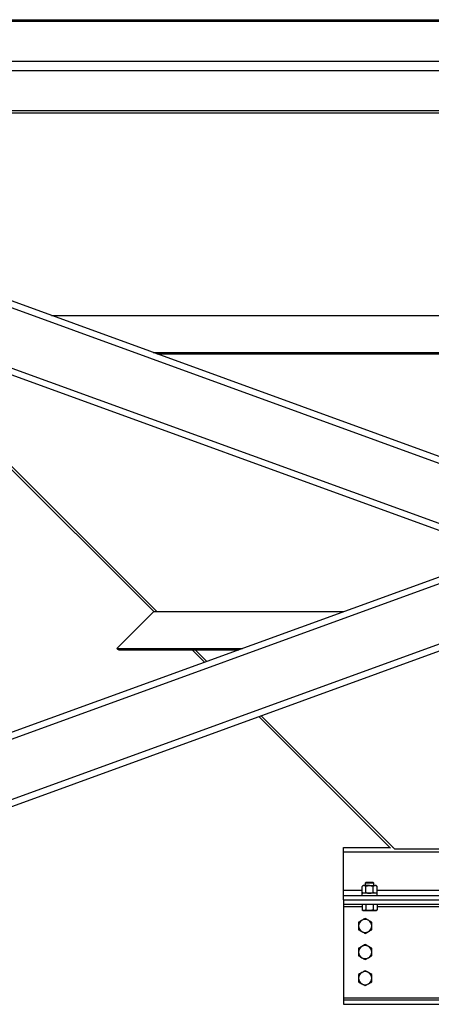
# Model space of a CAD drawing. Units: inches. Extents: x -38 to 2722, y 0 to 1774.
# Drawn here: x 883 to 906, y 121 to 178 of the extents above; entities that cross this region are included whole.
import ezdxf

# ---------------------------------------------------------------- set-up
doc = ezdxf.new("R2010")
doc.units = ezdxf.units.IN
doc.header["$LTSCALE"] = 96
doc.header["$MEASUREMENT"] = 0

# ---------------------------------------------------------------- blocks, each defined once
blk = doc.blocks.new('40K-03')
for p, q in [((-943.11, 204.708), (-829.11, 204.708)), ((-829.11, 204.599), (-943.11, 204.599)), ((-829.11, 202.3), (-943.11, 202.3)), ((-829.11, 201.77), (-943.11, 201.77)), ((-829.11, 199.472), (-943.11, 199.472)), ((-943.11, 199.362), (-829.11, 199.362)), ((-886.11, 176.163), (-943.11, 196.91)), ((-886.658, 175.964), (-943.11, 196.511)), ((-829.11, 196.511), (-943.11, 155.018)), ((-891.41, 174.234), (-943.11, 193.052)), ((-829.11, 193.052), (-943.11, 151.559)), ((-891.958, 174.035), (-943.11, 192.653)), ((-917.85, 187.716), (-854.37, 187.716)), ((-926.794, 185.521), (-911.989, 170.716)), ((-911.805, 170.716), (-926.609, 185.521)), ((-912.022, 185.594), (-860.198, 185.594)), ((-912.022, 185.594), (-860.199, 185.594)), ((-911.821, 185.521), (-860.4, 185.521)), ((-891.958, 174.035), (-943.11, 155.417)), ((-886.11, 171.907), (-943.11, 151.16)), ((-911.989, 170.716), (-914.11, 168.594)), ((-911.989, 170.716), (-901.077, 170.716)), ((-914.11, 168.594), (-914.11, 168.594)), ((-914.11, 168.594), (-906.906, 168.594)), ((-914.11, 168.594), (-906.906, 168.594)), ((-913.933, 168.521), (-907.107, 168.521)), ((-909.794, 168.521), (-909.077, 167.804)), ((-908.942, 167.853), (-909.61, 168.521)), ((-905.956, 164.683), (-898.406, 157.133)), ((-898.156, 157.066), (-905.822, 164.732)), ((-901.11, 157.16), (-898.434, 157.16)), ((-901.11, 156.91), (-901.11, 157.16)), ((-901.11, 156.91), (-871.11, 156.91)), ((-901.11, 154.723), (-901.11, 156.91)), ((-898.249, 157.156), (-898.248, 157.157)), ((-874.064, 157.066), (-898.156, 157.066)), ((-899.985, 154.983), (-900.043, 154.933)), ((-899.935, 154.983), (-899.985, 154.983)), ((-899.61, 154.983), (-899.935, 154.983)), ((-899.814, 155.16), (-899.86, 155.114)), ((-899.86, 155.114), (-899.86, 154.983)), ((-899.36, 155.114), (-899.86, 155.114)), ((-899.406, 155.16), (-899.814, 155.16)), ((-899.61, 154.983), (-899.286, 154.983)), ((-899.36, 155.114), (-899.406, 155.16)), ((-899.36, 154.983), (-899.36, 155.114)), ((-899.235, 154.983), (-899.286, 154.983)), ((-899.177, 154.933), (-899.235, 154.983)), ((-901.11, 154.41), (-901.11, 154.723)), ((-901.11, 154.723), (-900.043, 154.723)), ((-901.11, 154.16), (-901.11, 154.41)), ((-901.11, 154.41), (-871.11, 154.41)), ((-900.045, 154.535), (-900.045, 154.41)), ((-899.176, 154.535), (-900.045, 154.535)), ((-900.043, 154.585), (-900.043, 154.933)), ((-900.043, 154.585), (-899.985, 154.535)), ((-899.827, 154.585), (-899.827, 154.933)), ((-899.394, 154.585), (-899.394, 154.933)), ((-899.235, 154.535), (-899.177, 154.585)), ((-899.177, 154.585), (-899.177, 154.933)), ((-899.177, 154.723), (-893.293, 154.723)), ((-899.176, 154.41), (-899.176, 154.535)), ((-901.11, 154.16), (-901.11, 153.91)), ((-901.11, 154.16), (-871.11, 154.16)), ((-901.11, 154.16), (-871.11, 154.16)), ((-901.11, 154.16), (-901.11, 154.16)), ((-901.11, 153.91), (-871.11, 153.91)), ((-901.11, 153.91), (-901.11, 153.785)), ((-900.043, 153.91), (-900.043, 153.58)), ((-899.827, 153.91), (-899.827, 153.58)), ((-899.394, 153.91), (-899.394, 153.58)), ((-899.177, 153.91), (-899.177, 153.58)), ((-901.11, 153.785), (-901.11, 148.535)), ((-901.11, 153.785), (-900.043, 153.785)), ((-900.043, 153.58), (-899.985, 153.546)), ((-899.985, 153.546), (-899.935, 153.546)), ((-899.935, 153.546), (-899.61, 153.546)), ((-899.61, 153.546), (-899.286, 153.546)), ((-899.286, 153.546), (-899.235, 153.546)), ((-899.235, 153.546), (-899.177, 153.58)), ((-899.177, 153.785), (-893.293, 153.785)), ((-901.11, 148.535), (-901.11, 148.41)), ((-901.11, 148.535), (-834.235, 148.535)), ((-901.11, 148.41), (-834.235, 148.41)), ((-901.11, 148.41), (-901.11, 148.16)), ((-901.11, 148.16), (-834.235, 148.16))]:
    blk.add_line(p, q)
for centre, radius, start, end in [((-913.933, 168.771), 0.25, 225, 270), ((-899.86, 152.66), 0.375, 120, 180), ((-899.86, 152.66), 0.375, 60, 120), ((-899.86, 152.66), 0.375, 0, 60), ((-899.86, 152.66), 0.375, 180, 240), ((-899.86, 152.66), 0.375, 240, 300), ((-899.86, 152.66), 0.375, 300, 0), ((-899.86, 151.16), 0.375, 120, 180), ((-899.86, 151.16), 0.375, 180, 240), ((-899.86, 151.16), 0.375, 60, 120), ((-899.86, 151.16), 0.375, 360, 60), ((-899.86, 151.16), 0.375, 300, 360), ((-899.86, 151.16), 0.375, 240, 300), ((-899.86, 149.66), 0.375, 120, 180), ((-899.86, 149.66), 0.375, 60, 120), ((-899.86, 149.66), 0.375, 0, 60), ((-899.86, 149.66), 0.375, 180, 240), ((-899.86, 149.66), 0.375, 240, 300), ((-899.86, 149.66), 0.375, 300, 0)]:
    blk.add_arc(centre, radius, start, end)
for points, knots in [([(-899.935, 154.983), (-899.95, 154.981), (-899.981, 154.977), (-900.017, 154.955), (-900.037, 154.938), (-900.043, 154.933)], [0, 0, 0, 0, 0.406298, 0.827263, 1, 1, 1, 1]), ([(-899.827, 154.933), (-899.844, 154.946), (-899.878, 154.973), (-899.915, 154.983), (-899.935, 154.983), (-899.935, 154.983)], [0, 0, 0, 0, 0.484357, 0.986325, 1, 1, 1, 1]), ([(-899.827, 154.933), (-899.808, 154.941), (-899.765, 154.958), (-899.693, 154.979), (-899.638, 154.982), (-899.61, 154.983)], [0, 0, 0, 0, 0.2654586, 0.6280618, 1, 1, 1, 1]), ([(-899.61, 154.983), (-899.605, 154.983), (-899.573, 154.983), (-899.512, 154.975), (-899.445, 154.955), (-899.407, 154.939), (-899.394, 154.933)], [0, 0, 0, 0, 0.066526, 0.435271, 0.814546, 1, 1, 1, 1]), ([(-899.286, 154.983), (-899.301, 154.981), (-899.332, 154.977), (-899.367, 154.955), (-899.388, 154.938), (-899.394, 154.933)], [0, 0, 0, 0, 0.406284, 0.827271, 1, 1, 1, 1]), ([(-899.177, 154.933), (-899.194, 154.946), (-899.228, 154.973), (-899.266, 154.983), (-899.285, 154.983), (-899.286, 154.983)], [0, 0, 0, 0, 0.484329, 0.986314, 1, 1, 1, 1]), ([(-899.935, 154.535), (-899.95, 154.537), (-899.981, 154.541), (-900.017, 154.563), (-900.037, 154.58), (-900.043, 154.585)], [0, 0, 0, 0, 0.406298, 0.827263, 1, 1, 1, 1]), ([(-899.827, 154.585), (-899.844, 154.572), (-899.878, 154.545), (-899.915, 154.535), (-899.935, 154.535), (-899.935, 154.535)], [0, 0, 0, 0, 0.484357, 0.986325, 1, 1, 1, 1]), ([(-899.827, 154.585), (-899.808, 154.578), (-899.765, 154.56), (-899.693, 154.54), (-899.638, 154.537), (-899.61, 154.535)], [0, 0, 0, 0, 0.2654586, 0.6280618, 1, 1, 1, 1]), ([(-899.61, 154.535), (-899.605, 154.535), (-899.573, 154.536), (-899.512, 154.544), (-899.445, 154.564), (-899.407, 154.58), (-899.394, 154.585)], [0, 0, 0, 0, 0.066526, 0.435271, 0.814546, 1, 1, 1, 1]), ([(-899.286, 154.535), (-899.301, 154.537), (-899.332, 154.541), (-899.367, 154.563), (-899.388, 154.58), (-899.394, 154.585)], [0, 0, 0, 0, 0.406284, 0.827271, 1, 1, 1, 1]), ([(-899.177, 154.585), (-899.194, 154.572), (-899.228, 154.545), (-899.266, 154.535), (-899.285, 154.535), (-899.286, 154.535)], [0, 0, 0, 0, 0.484329, 0.986314, 1, 1, 1, 1]), ([(-899.935, 153.546), (-899.938, 153.546), (-899.957, 153.547), (-899.994, 153.554), (-900.027, 153.571), (-900.043, 153.58)], [0, 0, 0, 0, 0.070087, 0.530779, 1, 1, 1, 1]), ([(-899.827, 153.58), (-899.844, 153.57), (-899.88, 153.552), (-899.917, 153.548), (-899.935, 153.546)], [0, 0, 0, 0, 0.495459, 1, 1, 1, 1]), ([(-899.61, 153.546), (-899.667, 153.55), (-899.74, 153.556), (-899.811, 153.575), (-899.827, 153.58)], [0, 0, 0, 0, 0.77064, 1, 1, 1, 1]), ([(-899.394, 153.58), (-899.448, 153.566), (-899.519, 153.548), (-899.592, 153.547), (-899.61, 153.546)], [0, 0, 0, 0, 0.7537001, 1, 1, 1, 1]), ([(-899.286, 153.546), (-899.288, 153.546), (-899.308, 153.547), (-899.344, 153.554), (-899.377, 153.571), (-899.394, 153.58)], [0, 0, 0, 0, 0.070088, 0.530774, 1, 1, 1, 1]), ([(-899.177, 153.58), (-899.195, 153.57), (-899.23, 153.552), (-899.267, 153.548), (-899.286, 153.546)], [0, 0, 0, 0, 0.495448, 1, 1, 1, 1]), ([(-900.048, 152.985), (-900.052, 152.982), (-900.086, 152.963), (-900.149, 152.926), (-900.206, 152.893), (-900.235, 152.877)], [0, 0, 0, 0, 0.070092, 0.530792, 1, 1, 1, 1]), ([(-900.235, 152.877), (-900.235, 152.823), (-900.235, 152.752), (-900.235, 152.678), (-900.235, 152.66)], [0, 0, 0, 0, 0.753693, 1, 1, 1, 1]), ([(-899.86, 153.093), (-899.891, 153.076), (-899.952, 153.04), (-900.016, 153.004), (-900.048, 152.985)], [0, 0, 0, 0, 0.495454, 1, 1, 1, 1]), ([(-899.673, 152.985), (-899.677, 152.988), (-899.711, 153.007), (-899.774, 153.044), (-899.831, 153.077), (-899.86, 153.093)], [0, 0, 0, 0, 0.07009, 0.530782, 1, 1, 1, 1]), ([(-899.485, 152.877), (-899.516, 152.894), (-899.577, 152.93), (-899.641, 152.967), (-899.673, 152.985)], [0, 0, 0, 0, 0.495453, 1, 1, 1, 1]), ([(-899.485, 152.66), (-899.485, 152.678), (-899.485, 152.752), (-899.485, 152.823), (-899.485, 152.877)], [0, 0, 0, 0, 0.246307, 1, 1, 1, 1]), ([(-900.235, 152.66), (-900.235, 152.604), (-900.235, 152.53), (-900.235, 152.46), (-900.235, 152.444)], [0, 0, 0, 0, 0.770639, 1, 1, 1, 1]), ([(-900.235, 152.444), (-900.205, 152.426), (-900.143, 152.391), (-900.08, 152.354), (-900.048, 152.336)], [0, 0, 0, 0, 0.4954631, 1, 1, 1, 1]), ([(-900.048, 152.336), (-900.043, 152.333), (-900.01, 152.314), (-899.946, 152.277), (-899.889, 152.244), (-899.86, 152.227)], [0, 0, 0, 0, 0.070091, 0.530782, 1, 1, 1, 1]), ([(-899.86, 152.227), (-899.83, 152.245), (-899.768, 152.28), (-899.705, 152.317), (-899.673, 152.336)], [0, 0, 0, 0, 0.495453, 1, 1, 1, 1]), ([(-899.673, 152.336), (-899.668, 152.338), (-899.635, 152.358), (-899.571, 152.394), (-899.514, 152.427), (-899.485, 152.444)], [0, 0, 0, 0, 0.07009, 0.530782, 1, 1, 1, 1]), ([(-899.485, 152.444), (-899.485, 152.46), (-899.485, 152.53), (-899.485, 152.604), (-899.485, 152.66)], [0, 0, 0, 0, 0.229361, 1, 1, 1, 1]), ([(-899.86, 151.593), (-899.891, 151.576), (-899.952, 151.54), (-900.016, 151.504), (-900.048, 151.485)], [0, 0, 0, 0, 0.495454, 1, 1, 1, 1]), ([(-899.673, 151.485), (-899.677, 151.488), (-899.711, 151.507), (-899.774, 151.544), (-899.831, 151.577), (-899.86, 151.593)], [0, 0, 0, 0, 0.070091, 0.530782, 1, 1, 1, 1]), ([(-900.048, 151.485), (-900.052, 151.482), (-900.086, 151.463), (-900.149, 151.426), (-900.206, 151.393), (-900.235, 151.377)], [0, 0, 0, 0, 0.070092, 0.530792, 1, 1, 1, 1]), ([(-900.235, 151.377), (-900.235, 151.323), (-900.235, 151.252), (-900.235, 151.178), (-900.235, 151.16)], [0, 0, 0, 0, 0.753694, 1, 1, 1, 1]), ([(-900.235, 151.16), (-900.235, 151.104), (-900.235, 151.03), (-900.235, 150.96), (-900.235, 150.944)], [0, 0, 0, 0, 0.770639, 1, 1, 1, 1]), ([(-899.485, 151.377), (-899.516, 151.394), (-899.577, 151.43), (-899.641, 151.467), (-899.673, 151.485)], [0, 0, 0, 0, 0.495454, 1, 1, 1, 1]), ([(-899.485, 151.16), (-899.485, 151.178), (-899.485, 151.252), (-899.485, 151.323), (-899.485, 151.377)], [0, 0, 0, 0, 0.246306, 1, 1, 1, 1]), ([(-899.485, 150.944), (-899.485, 150.96), (-899.485, 151.03), (-899.485, 151.104), (-899.485, 151.16)], [0, 0, 0, 0, 0.229361, 1, 1, 1, 1]), ([(-900.235, 150.944), (-900.205, 150.926), (-900.143, 150.891), (-900.08, 150.854), (-900.048, 150.836)], [0, 0, 0, 0, 0.495463, 1, 1, 1, 1]), ([(-900.048, 150.836), (-900.043, 150.833), (-900.01, 150.814), (-899.946, 150.777), (-899.889, 150.744), (-899.86, 150.727)], [0, 0, 0, 0, 0.07009, 0.530782, 1, 1, 1, 1]), ([(-899.86, 150.727), (-899.83, 150.745), (-899.768, 150.78), (-899.705, 150.817), (-899.673, 150.836)], [0, 0, 0, 0, 0.495454, 1, 1, 1, 1]), ([(-899.673, 150.836), (-899.668, 150.838), (-899.635, 150.858), (-899.571, 150.894), (-899.514, 150.927), (-899.485, 150.944)], [0, 0, 0, 0, 0.070091, 0.530782, 1, 1, 1, 1]), ([(-900.048, 149.985), (-900.052, 149.982), (-900.086, 149.963), (-900.149, 149.926), (-900.206, 149.893), (-900.235, 149.877)], [0, 0, 0, 0, 0.070092, 0.530792, 1, 1, 1, 1]), ([(-900.235, 149.877), (-900.235, 149.823), (-900.235, 149.752), (-900.235, 149.678), (-900.235, 149.66)], [0, 0, 0, 0, 0.7536941, 1, 1, 1, 1]), ([(-899.86, 150.093), (-899.891, 150.076), (-899.952, 150.04), (-900.016, 150.004), (-900.048, 149.985)], [0, 0, 0, 0, 0.495454, 1, 1, 1, 1]), ([(-899.673, 149.985), (-899.677, 149.988), (-899.711, 150.007), (-899.774, 150.044), (-899.831, 150.077), (-899.86, 150.093)], [0, 0, 0, 0, 0.070091, 0.530782, 1, 1, 1, 1]), ([(-899.485, 149.877), (-899.516, 149.894), (-899.577, 149.93), (-899.641, 149.967), (-899.673, 149.985)], [0, 0, 0, 0, 0.495454, 1, 1, 1, 1]), ([(-899.485, 149.66), (-899.485, 149.678), (-899.485, 149.752), (-899.485, 149.823), (-899.485, 149.877)], [0, 0, 0, 0, 0.2463059, 1, 1, 1, 1]), ([(-900.235, 149.66), (-900.235, 149.604), (-900.235, 149.53), (-900.235, 149.46), (-900.235, 149.444)], [0, 0, 0, 0, 0.770638, 1, 1, 1, 1]), ([(-900.235, 149.444), (-900.205, 149.426), (-900.143, 149.391), (-900.08, 149.354), (-900.048, 149.336)], [0, 0, 0, 0, 0.495463, 1, 1, 1, 1]), ([(-900.048, 149.336), (-900.043, 149.333), (-900.01, 149.314), (-899.946, 149.277), (-899.889, 149.244), (-899.86, 149.227)], [0, 0, 0, 0, 0.070091, 0.530782, 1, 1, 1, 1]), ([(-899.86, 149.227), (-899.83, 149.245), (-899.768, 149.28), (-899.705, 149.317), (-899.673, 149.336)], [0, 0, 0, 0, 0.4954535, 1, 1, 1, 1]), ([(-899.673, 149.336), (-899.668, 149.338), (-899.635, 149.358), (-899.571, 149.394), (-899.514, 149.427), (-899.485, 149.444)], [0, 0, 0, 0, 0.070091, 0.530782, 1, 1, 1, 1]), ([(-899.485, 149.444), (-899.485, 149.46), (-899.485, 149.53), (-899.485, 149.604), (-899.485, 149.66)], [0, 0, 0, 0, 0.229362, 1, 1, 1, 1])]:
    blk.add_open_spline(points, degree=3, knots=knots)

msp = doc.modelspace()

# ---------------------------------------------------------------- block references
msp.add_blockref('40K-03', (1802.36, -26.91))

doc.saveas('drawing.dxf')
